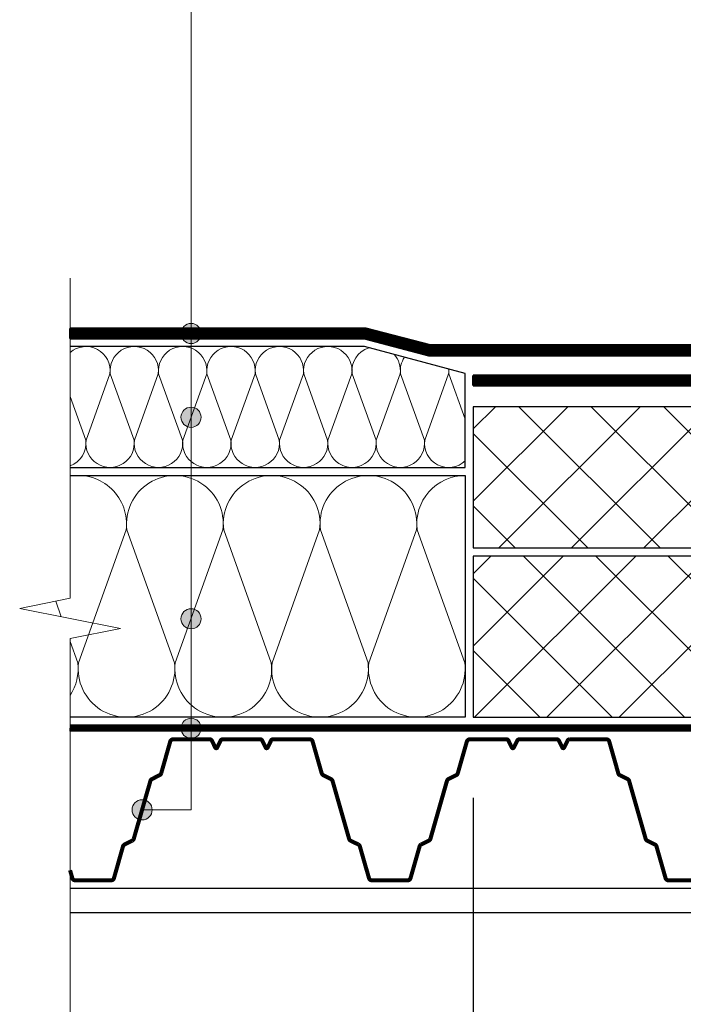
# Model space of a CAD drawing. Units: millimetres. Extents: x 3275 to 5113, y -11990 to 7286.
# Drawn here: x 3464 to 3547, y 5219 to 5341 of the extents above; entities that cross this region are included whole.
import ezdxf

# ---------------------------------------------------------------- set-up
doc = ezdxf.new("R2010")
doc.units = ezdxf.units.MM
doc.linetypes.add('штриховая 50', pattern=[1, 0.5, -0.5])
for name, color, linetype, lineweight in [('_Выноска', 7, 'Continuous', 15), ('_Размеры', 251, 'Continuous', 15), ('_Тонкая линия', 251, 'Continuous', 15), ('гидроизоляция', 7, 'Continuous', 50), ('Пароизоляция', 82, 'Continuous', 25)]:
    doc.layers.add(name, color=color, linetype=linetype, lineweight=lineweight)
for name, color, linetype, lineweight, true_color in [('Металл', 7, 'Continuous', 25, 0xc8004f), ('Мин. Вата', 7, 'Continuous', 25, 0x808220), ('Штрих Мин. Вата', 7, 'Continuous', 15, 0x808220)]:
    doc.layers.add(name, color=color, linetype=linetype, lineweight=lineweight, true_color=true_color)
doc.styles.add('Arial', font='txt')
doc.dimstyles.new('М 1', dxfattribs={"dimtxt": 25, "dimasz": 30, "dimexe": 10, "dimexo": 10, "dimgap": 4, "dimtad": 1, "dimdec": 0, "dimzin": 0, "dimdsep": 46, "dimtxsty": 'Arial', "dimcen": 0, "dimdle": 10, "dimadec": 0, "dimazin": 0, "dimtfac": 1, "dimtdec": 0, "dimtofl": 0, "dimtmove": 0, "dimatfit": 3, "dimldrblk": 'NONE', "dimfxl": 0.18, "dimtolj": 1, "dimtzin": 0, "dimarcsym": 0})

# ---------------------------------------------------------------- blocks, each defined once
blk = doc.blocks.new('*D19')
at = {"layer": '_Размеры', "color": 0, "lineweight": -2, "ltscale": 100, "transparency": 16777216}
for p, q in [((3520.55, 5244.73), (3520.55, 5149.64)), ((3770.55, 5244.73), (3770.55, 5149.64)), ((3530.55, 5159.64), (3760.55, 5159.64))]:
    blk.add_line(p, q, dxfattribs=at)
at = {"layer": '_Размеры', "color": 0, "ltscale": 100, "transparency": 16777216}
for points in [[(3530.55, 5161.31), (3530.55, 5157.98), (3520.55, 5159.64)], [(3760.55, 5161.31), (3760.55, 5157.98), (3770.55, 5159.64)]]:
    blk.add_solid(points, dxfattribs=at)
at = {"layer": 'Defpoints', "color": 0, "ltscale": 100, "transparency": 16777216}
for p in [(3520.55, 5254.73), (3770.55, 5254.73), (3770.55, 5159.64)]:
    blk.add_point(p, dxfattribs=at)
at = {"layer": '_Размеры', "color": 0, "ltscale": 100, "transparency": 16777216, "insert": (3645.55, 5167.73), "char_height": 8, "attachment_point": 5, "style": 'Arial'}
blk.add_mtext('\\A1;min 250', dxfattribs=at)
blk = doc.blocks.new('_None')

msp = doc.modelspace()

# ---------------------------------------------------------------- hatches: boundary and pattern name
at = {"layer": '_Выноска'}
for points in [[(3484.3, 5302.35, 1), (3486.8, 5302.35, 1)], [(3484.3, 5291.95, 1), (3486.8, 5291.95, 1)], [(3484.3, 5266.94, 1), (3486.8, 5266.94, 1)], [(3484.3, 5253.35, 1), (3486.8, 5253.35, 1)], [(3478.23, 5243.23, 1), (3480.73, 5243.23, 1)]]:
    msp.add_hatch(color=256, dxfattribs=at).paths.add_polyline_path(points)
at = {"layer": 'Мин. Вата', "ltscale": 100}
h = msp.add_hatch(dxfattribs=at)
h.set_pattern_fill('ANSI37', color=256, scale=2, style=0)
h.set_pattern_definition([(45, (0, -62.023), (-4.490128, 4.490128), []), (135, (0, -62.023), (-4.490128, -4.490128), [])])
h.paths.add_polyline_path([(3569.06, 5275.73), (3569.06, 5293.25), (3520.55, 5293.25), (3520.55, 5275.73)])
h.paths.add_polyline_path([(3628.93, 5275.73), (3628.93, 5284.58), (3618.89, 5286.58), (3618.89, 5290.78), (3612.44, 5293.25), (3574.06, 5293.25), (3574.06, 5275.73)])
h.paths.add_polyline_path([(3520.55, 5274.73), (3520.55, 5254.73), (3554.14, 5254.73), (3555.89, 5256.48), (3570.63, 5256.48), (3570.86, 5256.57), (3570.86, 5256.78), (3570.58, 5257.13), (3570.86, 5257.25), (3570.86, 5257.46), (3570.58, 5257.81), (3570.86, 5257.92), (3570.86, 5258.13), (3570.58, 5258.48), (3570.86, 5258.6), (3570.86, 5258.81), (3570.58, 5259.16), (3570.86, 5259.27), (3570.86, 5259.48), (3570.58, 5259.83), (3570.86, 5259.95), (3570.86, 5260.16), (3570.58, 5260.51), (3570.86, 5260.62), (3570.86, 5260.83), (3570.58, 5261.18), (3570.86, 5261.3), (3570.86, 5261.51), (3570.58, 5261.86), (3570.86, 5261.97), (3570.86, 5262.18), (3570.58, 5262.53), (3570.86, 5262.65), (3570.86, 5262.86), (3570.58, 5263.21), (3570.86, 5263.32), (3570.86, 5264.3), (3570.16, 5264.44, -0.127458), (3569.84, 5264.98), (3569.52, 5266.11, 0.127458), (3569.2, 5266.65), (3569.06, 5266.8), (3569.06, 5274.73)])
h.paths.add_polyline_path([(3574.06, 5274.73), (3574.06, 5266.8), (3573.91, 5266.65, 0.127458), (3573.59, 5266.11), (3573.27, 5264.98, -0.127458), (3572.95, 5264.44), (3572.26, 5264.3), (3572.26, 5263.91), (3572.53, 5263.56), (3572.26, 5263.44), (3572.26, 5263.23), (3572.53, 5262.88), (3572.26, 5262.77), (3572.26, 5262.56), (3572.53, 5262.21), (3572.26, 5262.09), (3572.26, 5261.88), (3572.53, 5261.53), (3572.26, 5261.42), (3572.26, 5261.21), (3572.53, 5260.86), (3572.26, 5260.74), (3572.26, 5260.53), (3572.53, 5260.18), (3572.26, 5260.07), (3572.26, 5259.86), (3572.53, 5259.51), (3572.26, 5259.39), (3572.26, 5259.18), (3572.53, 5258.83), (3572.26, 5258.72), (3572.26, 5258.51), (3572.53, 5258.16), (3572.26, 5258.04), (3572.26, 5257.83), (3572.53, 5257.48), (3572.26, 5257.37), (3572.26, 5257.16), (3572.53, 5256.81), (3572.26, 5256.69), (3572.26, 5256.48), (3572.26, 5256.48), (3598.24, 5256.48), (3599.24, 5258.23), (3612.05, 5258.23), (3616.3, 5262.48), (3628.93, 5262.48), (3628.93, 5274.73)])
h.paths.add_polyline_path([(3717.04, 5275.73), (3717.04, 5293.25), (3678.66, 5293.25), (3672.22, 5290.78), (3672.22, 5286.58), (3662.18, 5284.58), (3662.18, 5275.73)])
h.paths.add_polyline_path([(3770.55, 5275.73), (3770.55, 5293.25), (3722.04, 5293.25), (3722.04, 5275.73)])
h.paths.add_polyline_path([(3662.18, 5274.73), (3662.18, 5262.48), (3674.8, 5262.48), (3679.05, 5258.23), (3691.87, 5258.23), (3692.87, 5256.48), (3718.62, 5256.48), (3718.84, 5256.57), (3718.84, 5256.78), (3718.57, 5257.13), (3718.84, 5257.25), (3718.84, 5257.46), (3718.57, 5257.81), (3718.84, 5257.92), (3718.84, 5258.13), (3718.57, 5258.48), (3718.84, 5258.6), (3718.84, 5258.81), (3718.57, 5259.16), (3718.84, 5259.27), (3718.84, 5259.48), (3718.57, 5259.83), (3718.84, 5259.95), (3718.84, 5260.16), (3718.57, 5260.51), (3718.84, 5260.62), (3718.84, 5260.83), (3718.57, 5261.18), (3718.84, 5261.3), (3718.84, 5261.51), (3718.57, 5261.86), (3718.84, 5261.97), (3718.84, 5262.18), (3718.57, 5262.53), (3718.84, 5262.65), (3718.84, 5262.86), (3718.57, 5263.21), (3718.84, 5263.32), (3718.84, 5264.3), (3718.15, 5264.44, -0.127458), (3717.83, 5264.98), (3717.51, 5266.11, 0.127458), (3717.19, 5266.65), (3717.04, 5266.8), (3717.04, 5274.73)])
h.paths.add_polyline_path([(3770.55, 5254.73), (3770.55, 5274.73), (3722.04, 5274.73), (3722.04, 5266.8), (3721.9, 5266.65, 0.127458), (3721.58, 5266.11), (3721.26, 5264.98, -0.127458), (3720.94, 5264.44), (3720.24, 5264.3), (3720.24, 5263.91), (3720.52, 5263.56), (3720.24, 5263.44), (3720.24, 5263.23), (3720.52, 5262.88), (3720.24, 5262.77), (3720.24, 5262.56), (3720.52, 5262.21), (3720.24, 5262.09), (3720.24, 5261.88), (3720.52, 5261.53), (3720.24, 5261.42), (3720.24, 5261.21), (3720.52, 5260.86), (3720.24, 5260.74), (3720.24, 5260.53), (3720.52, 5260.18), (3720.24, 5260.07), (3720.24, 5259.86), (3720.52, 5259.51), (3720.24, 5259.39), (3720.24, 5259.18), (3720.52, 5258.83), (3720.24, 5258.72), (3720.24, 5258.51), (3720.52, 5258.16), (3720.24, 5258.04), (3720.24, 5257.83), (3720.52, 5257.48), (3720.24, 5257.37), (3720.24, 5257.16), (3720.52, 5256.81), (3720.24, 5256.69), (3720.24, 5256.48), (3720.25, 5256.48), (3735.21, 5256.48), (3736.96, 5254.73)])

# ---------------------------------------------------------------- linework, layer by layer
at = {"layer": '_Выноска'}
msp.add_lwpolyline([(3479.48, 5243.23), (3485.55, 5243.23), (3485.55, 5396.73)], dxfattribs=at)
for centre in [(3485.55, 5302.35), (3485.55, 5291.95), (3485.55, 5266.94), (3485.55, 5253.35), (3479.48, 5243.23)]:
    msp.add_circle(centre, 1.25, dxfattribs=at)
at = {"layer": '_Тонкая линия'}
msp.add_lwpolyline([(3470.55, 5192.23), (3470.55, 5264.48), (3476.8, 5265.73), (3464.3, 5268.23), (3470.55, 5269.48), (3470.55, 5309.23)], dxfattribs=at)
at = {"layer": 'гидроизоляция', "ltscale": 100}
for p, q in [((3470.56, 5302.98), (3470.56, 5302.35)), ((3470.56, 5302.98), (3507.21, 5302.98)), ((3470.56, 5301.73), (3470.56, 5302.35)), ((3507.21, 5302.98), (3515.22, 5300.88)), ((3470.56, 5301.73), (3507.05, 5301.73)), ((3507.05, 5301.73), (3515.06, 5299.63)), ((3515.22, 5300.88), (3598.36, 5300.88)), ((3515.06, 5299.63), (3598.36, 5299.63)), ((3520.55, 5297.13), (3520.55, 5296.5)), ((3520.55, 5297.13), (3569.06, 5297.13)), ((3520.55, 5295.88), (3520.55, 5296.5)), ((3520.55, 5295.88), (3569.06, 5295.88))]:
    msp.add_line(p, q, dxfattribs=at)
at = {"layer": 'гидроизоляция', "linetype": 'штриховая 50', "ltscale": 100, "const_width": 1.25}
for points in [[(3598.36, 5300.25), (3515.14, 5300.25), (3507.13, 5302.35), (3470.56, 5302.35)], [(3520.55, 5296.5), (3569.06, 5296.5)]]:
    msp.add_lwpolyline(points, dxfattribs=at)
at = {"layer": 'Металл', "const_width": 0.5}
for points in [[(3491.8, 5251.98), (3489.46, 5251.98, 0.284079), (3489.23, 5251.84), (3488.79, 5250.95, -0.618034), (3488.56, 5250.95), (3488.12, 5251.84, 0.284079), (3487.9, 5251.98), (3483.33, 5251.98, 0.33486), (3482.97, 5251.71), (3481.85, 5247.76, -0.21023), (3481.65, 5247.53), (3480.7, 5247.05, 0.21023), (3480.51, 5246.82), (3478.45, 5239.64, -0.21023), (3478.26, 5239.4), (3477.31, 5238.93, 0.21023), (3477.11, 5238.69), (3475.99, 5234.75, -0.33486), (3475.63, 5234.48), (3471.19, 5234.48, -0.33486), (3470.83, 5234.75), (3470.55, 5235.73)], [(3528.59, 5251.98), (3526.24, 5251.98, 0.284079), (3526.02, 5251.84), (3525.57, 5250.95, -0.618034), (3525.35, 5250.95), (3524.91, 5251.84, 0.284079), (3524.68, 5251.98), (3520.12, 5251.98, 0.33486), (3519.76, 5251.71), (3518.63, 5247.76, -0.21023), (3518.44, 5247.53), (3517.48, 5247.05, 0.21023), (3517.29, 5246.82), (3515.24, 5239.64, -0.21023), (3515.05, 5239.4), (3514.09, 5238.93, 0.21023), (3513.9, 5238.69), (3512.77, 5234.75, -0.33486), (3512.41, 5234.48), (3507.98, 5234.48, -0.33486), (3507.62, 5234.75), (3506.49, 5238.69, 0.21023), (3506.3, 5238.93), (3505.34, 5239.4, -0.21023), (3505.15, 5239.64), (3503.1, 5246.82, 0.21023), (3502.9, 5247.05), (3501.95, 5247.53, -0.21023), (3501.76, 5247.76), (3500.63, 5251.71, 0.33486), (3500.27, 5251.98), (3495.71, 5251.98, 0.284079), (3495.48, 5251.84), (3495.04, 5250.95, -0.618034), (3494.81, 5250.95), (3494.37, 5251.84, 0.284079), (3494.15, 5251.98), (3491.8, 5251.98)], [(3549.2, 5234.48), (3544.76, 5234.48, -0.33486), (3544.4, 5234.75), (3543.28, 5238.69, 0.21023), (3543.08, 5238.93), (3542.13, 5239.4, -0.21023), (3541.93, 5239.64), (3539.88, 5246.82, 0.21023), (3539.69, 5247.05), (3538.73, 5247.53, -0.21023), (3538.54, 5247.76), (3537.42, 5251.71, 0.33486), (3537.05, 5251.98), (3532.49, 5251.98, 0.284079), (3532.27, 5251.84), (3531.82, 5250.95, -0.618034), (3531.6, 5250.95), (3531.16, 5251.84, 0.284079), (3530.93, 5251.98), (3528.59, 5251.98)]]:
    msp.add_lwpolyline(points, format="xyb", dxfattribs=at)
at = {"layer": 'Металл'}
for points in [[(3625.3, 5233.48), (3470.55, 5233.48)], [(3470.55, 5230.48), (3625.5, 5230.48)]]:
    msp.add_lwpolyline(points, dxfattribs=at)
at = {"layer": 'Мин. Вата'}
for points in [[(3470.55, 5285.73), (3519.55, 5285.73), (3519.55, 5297.39), (3507.05, 5300.73), (3470.55, 5300.73)], [(3569.06, 5293.25), (3520.55, 5293.25), (3520.55, 5275.73), (3569.06, 5275.73)], [(3470.55, 5284.73), (3519.55, 5284.73), (3519.55, 5254.73), (3470.55, 5254.73)], [(3569.06, 5274.73), (3520.55, 5274.73), (3520.55, 5254.73), (3554.14, 5254.73), (3555.89, 5256.48), (3598.24, 5256.48), (3599.24, 5258.23), (3612.05, 5258.23), (3616.3, 5262.48), (3628.93, 5262.48), (3628.93, 5274.73), (3574.06, 5274.73)]]:
    msp.add_lwpolyline(points, dxfattribs=at)
at = {"layer": 'Пароизоляция', "ltscale": 100}
for p, q in [((3554.56, 5253.73), (3470.55, 5253.73)), ((3470.55, 5253.73), (3470.55, 5253.35)), ((3470.55, 5252.98), (3470.55, 5253.35)), ((3554.87, 5252.98), (3470.55, 5252.98))]:
    msp.add_line(p, q, dxfattribs=at)
at = {"layer": 'Пароизоляция', "color": 82, "linetype": 'штриховая 50', "ltscale": 100, "const_width": 0.75}
msp.add_lwpolyline([(3600.03, 5256.85), (3600.03, 5256.85), (3600.03, 5256.85), (3600.03, 5256.85), (3599.03, 5255.1), (3556.46, 5255.1), (3554.71, 5253.35), (3470.55, 5253.35)], dxfattribs=at)
at = {"layer": 'Штрих Мин. Вата', "ltscale": 100}
for points in [[(3478.49, 5289.11, -1.135042), (3472.53, 5289.11), (3475.49, 5297.35, 0.687079), (3470.55, 5300, 0.687079)], [(3484.49, 5289.11, -1.135042), (3478.53, 5289.11), (3481.49, 5297.35, 1.135042), (3475.53, 5297.35), (3478.49, 5289.11)], [(3490.49, 5289.11, -1.135042), (3484.53, 5289.11), (3487.49, 5297.35, 1.135042), (3481.53, 5297.35), (3484.49, 5289.11)], [(3496.49, 5289.11, -1.135042), (3490.53, 5289.11), (3493.49, 5297.35, 1.135042), (3487.53, 5297.35), (3490.49, 5289.11)], [(3502.49, 5289.11, -1.135042), (3496.53, 5289.11), (3499.49, 5297.35, 1.135042), (3493.53, 5297.35), (3496.49, 5289.11)], [(3508.49, 5289.11, -1.135042), (3502.53, 5289.11), (3505.49, 5297.35, 1.135042), (3499.53, 5297.35), (3502.49, 5289.11)], [(3507.59, 5300.58, 0.361113), (3505.53, 5297.35), (3508.49, 5289.11)], [(3514.49, 5289.11, -1.135042), (3508.53, 5289.11), (3511.49, 5297.35, 0.219674), (3510.73, 5299.75, 0.219674)], [(3512.02, 5299.4, 0.181638), (3511.53, 5297.35), (3514.49, 5289.11)], [(3519.55, 5286.53, -0.701165), (3514.53, 5289.11), (3517.49, 5297.35, 0.049418), (3517.5, 5297.94)], [(3517.52, 5297.94, 0.049085), (3517.53, 5297.35), (3519.55, 5291.71)], [(3472.49, 5289.11, -0.348745), (3470.55, 5285.92, -0.348745)], [(3483.5, 5261.48, -1.135042), (3471.6, 5261.48), (3477.5, 5277.97, 0.503124), (3470.55, 5284.64, 0.503124)], [(3495.5, 5261.48, -1.135042), (3483.6, 5261.48), (3489.5, 5277.97, 1.135042), (3477.6, 5277.97), (3483.5, 5261.48)], [(3507.5, 5261.48, -1.135042), (3495.6, 5261.48), (3501.5, 5277.97, 1.135042), (3489.6, 5277.97), (3495.5, 5261.48)], [(3519.5, 5261.48, -1.135042), (3507.6, 5261.48), (3513.5, 5277.97, 1.135042), (3501.6, 5277.97), (3507.5, 5261.48)], [(3519.55, 5284.73, 0.451718), (3513.6, 5277.97), (3519.5, 5261.48)], [(3471.5, 5261.48, -0.179909), (3470.55, 5257.41, -0.179909)]]:
    msp.add_lwpolyline(points, format="xyb", dxfattribs=at)
for points in [[(3470.55, 5294.51), (3472.49, 5289.11)], [(3468.77, 5269.12), (3469.46, 5267.2)], [(3470.55, 5264.14), (3471.5, 5261.48)]]:
    msp.add_lwpolyline(points, dxfattribs=at)

# ---------------------------------------------------------------- dimensions: what is measured, and where the dimension line sits
at = {"layer": '_Размеры', "ltscale": 100}
dim = msp.add_linear_dim(base=(3770.55, 5159.64), p1=(3520.55, 5254.73), p2=(3770.55, 5254.73), text='min <>', dimstyle='М 1', override={"dimtxt": 8, "dimasz": 10}, dxfattribs=at)
dim.commit()
dim.dimension.update_dxf_attribs({"geometry": '*D19', "text_midpoint": (3645.55, 5167.73)})

doc.saveas('drawing.dxf')
